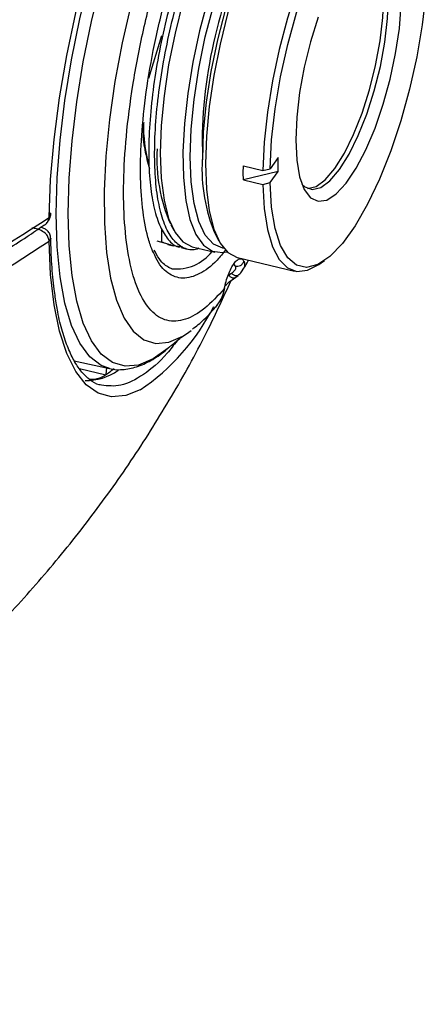
# Model space of a CAD drawing. Units: inches. Extents: x 0 to 13, y -1 to 18.2.
# Drawn here: x 4 to 4.5, y 6.8 to 8.2 of the extents above; entities that cross this region are included whole.
import ezdxf

# ---------------------------------------------------------------- set-up
doc = ezdxf.new("R2010")
doc.units = ezdxf.units.IN
doc.header["$MEASUREMENT"] = 0
doc.layers.add('Panomersive-Series_180 Front-View Details', color=7, linetype='Continuous')

msp = doc.modelspace()

# ---------------------------------------------------------------- linework, layer by layer
at = {"layer": 'Panomersive-Series_180 Front-View Details'}
for p, q in [((4.1738, 8.1625), (4.1556, 8.1027)), ((4.2305, 8.0163), (4.2309, 7.9991)), ((4.3367, 7.9922), (4.3254, 7.9766)), ((4.3367, 7.9728), (4.3367, 7.9922)), ((4.2878, 7.9709), (4.2881, 7.9806)), ((4.2881, 7.9613), (4.2878, 7.9709)), ((4.2881, 7.9806), (4.3152, 7.9742)), ((4.3367, 7.9728), (4.2881, 7.9613)), ((4.3152, 7.9742), (4.3254, 7.9766)), ((4.3254, 7.9573), (4.3367, 7.9728)), ((4.2881, 7.9613), (4.3152, 7.9548)), ((4.3152, 7.9548), (4.3254, 7.9573)), ((4.019, 7.9124), (4.019, 7.9144)), ((4.0165, 7.9079), (4.0165, 7.9088)), ((4.1738, 7.893), (4.1738, 7.8743)), ((4.1869, 7.8981), (4.1908, 7.8907)), ((4.0165, 7.8756), (4.0165, 7.8764)), ((4.1671, 7.8759), (4.1825, 7.8715)), ((4.2491, 7.8845), (4.2539, 7.8758)), ((4.1824, 7.8709), (4.1899, 7.8691)), ((4.2013, 7.8664), (4.2096, 7.8644)), ((4.2168, 7.8676), (4.2484, 7.8601)), ((4.2798, 7.8526), (4.3598, 7.8336)), ((4.3934, 7.8426), (4.4016, 7.8483)), ((4.2715, 7.8303), (4.2676, 7.828)), ((4.2756, 7.8236), (4.2808, 7.8276)), ((4.2617, 7.8092), (4.2632, 7.8161)), ((4.2496, 7.7833), (4.2565, 7.7936)), ((4.2086, 7.7459), (4.2152, 7.7507)), ((4.0517, 7.7083), (4.1012, 7.6975)), ((4.0591, 7.6973), (4.096, 7.6886)), ((4.0968, 7.6985), (4.096, 7.6894)), ((4.1012, 7.6975), (4.1001, 7.6978))]:
    msp.add_line(p, q, dxfattribs=at)
at = {"layer": 'Panomersive-Series_180 Front-View Details', "flags": 128}
for points in [[(4.0165, 7.9088), (4.0187, 7.9618), (4.0237, 8.0177), (4.0313, 8.0757), (4.0414, 8.1349), (4.0539, 8.1946), (4.0686, 8.2541), (4.0853, 8.3123), (4.1039, 8.3687), (4.1239, 8.4224), (4.1453, 8.4727), (4.1676, 8.5189), (4.1906, 8.5604), (4.2139, 8.5966), (4.2373, 8.627), (4.2605, 8.6513), (4.2632, 8.6537)], [(4.1001, 7.6978), (4.0894, 7.7018), (4.0734, 7.7138), (4.0595, 7.7326), (4.0479, 7.7577), (4.0386, 7.7889), (4.0319, 7.8256), (4.0279, 7.8674), (4.0265, 7.9137), (4.0279, 7.9637), (4.0319, 8.0167), (4.0386, 8.072), (4.0479, 8.1288), (4.0595, 8.1862), (4.0734, 8.2434), (4.0894, 8.2995), (4.1071, 8.3538), (4.1264, 8.4055), (4.1469, 8.4537), (4.1684, 8.4978), (4.1906, 8.5372), (4.213, 8.5712)], [(4.3533, 8.4421), (4.3464, 8.4429), (4.3312, 8.4396), (4.3149, 8.4295), (4.298, 8.4131), (4.2807, 8.3906), (4.2635, 8.3625), (4.2468, 8.3296), (4.231, 8.2926), (4.2165, 8.2524), (4.2036, 8.2098), (4.1926, 8.166), (4.1837, 8.122), (4.1773, 8.0787), (4.1733, 8.0371), (4.172, 7.9984)], [(4.2608, 7.8654), (4.2593, 7.8656), (4.2462, 7.8714), (4.2349, 7.884), (4.2259, 7.903), (4.2193, 7.928), (4.2153, 7.9584), (4.2139, 7.9933), (4.2153, 8.032), (4.2193, 8.0735), (4.2259, 8.1168), (4.2349, 8.1608), (4.2462, 8.2044), (4.2593, 8.2465), (4.274, 8.2862), (4.2899, 8.3224), (4.3067, 8.3543), (4.3239, 8.381), (4.3411, 8.402), (4.3579, 8.4166), (4.3739, 8.4245), (4.3886, 8.4256), (4.3935, 8.4243)], [(4.4163, 8.4272), (4.4095, 8.4279), (4.3943, 8.4246), (4.378, 8.4146), (4.361, 8.3981), (4.3437, 8.3756), (4.3265, 8.3475), (4.3098, 8.3146), (4.2941, 8.2776), (4.2795, 8.2374), (4.2666, 8.1949), (4.2556, 8.151), (4.2468, 8.107), (4.2403, 8.0637), (4.2364, 8.0222), (4.235, 7.9834)], [(4.3745, 8.4124), (4.358, 8.398), (4.3408, 8.377), (4.3236, 8.3503), (4.3068, 8.3184), (4.2908, 8.2822), (4.2761, 8.2425), (4.263, 8.2004), (4.2518, 8.1568), (4.2428, 8.1128), (4.2362, 8.0695), (4.2321, 8.028), (4.2308, 7.9893)], [(4.5222, 8.385), (4.5179, 8.392), (4.5064, 8.4037), (4.493, 8.4087), (4.4782, 8.407), (4.4621, 8.3987), (4.4453, 8.3838), (4.4281, 8.3627), (4.4108, 8.3361), (4.394, 8.3043), (4.378, 8.2683), (4.3631, 8.2289), (4.3498, 8.1869), (4.3383, 8.1433), (4.3289, 8.0993), (4.3218, 8.0557), (4.3172, 8.0137), (4.3152, 7.9742)], [(4.3254, 7.9766), (4.3276, 8.0172), (4.3325, 8.0604), (4.3401, 8.1051), (4.3502, 8.1502), (4.3624, 8.1945), (4.3766, 8.2368), (4.3923, 8.2761), (4.409, 8.3113), (4.4265, 8.3415), (4.4442, 8.366), (4.4616, 8.3842), (4.4784, 8.3954), (4.4941, 8.3995), (4.5082, 8.3964), (4.5205, 8.386), (4.5306, 8.3688), (4.5382, 8.3451), (4.5431, 8.3156), (4.5452, 8.281)], [(4.3167, 8.3892), (4.2994, 8.3625), (4.2826, 8.3307), (4.2665, 8.2947), (4.2516, 8.2551), (4.2383, 8.2131), (4.2268, 8.1695), (4.2174, 8.1254), (4.2103, 8.0818), (4.2057, 8.0398), (4.2037, 8.0002), (4.2044, 7.9642), (4.2077, 7.9324), (4.2135, 7.9056), (4.2218, 7.8845), (4.2323, 7.8696), (4.2448, 7.8612), (4.2589, 7.8595), (4.2651, 7.8607)], [(4.378, 7.949), (4.3898, 7.9518), (4.4027, 7.9613), (4.416, 7.977), (4.4294, 7.9983), (4.4423, 8.0245), (4.4541, 8.0544), (4.4645, 8.0871), (4.473, 8.1211), (4.4794, 8.1553), (4.4833, 8.1882), (4.4846, 8.2186), (4.4833, 8.2454), (4.4794, 8.2676), (4.473, 8.2842), (4.4645, 8.2946), (4.4607, 8.2969)], [(4.4226, 7.9754), (4.436, 7.9968), (4.4488, 8.0229), (4.4607, 8.0529), (4.4711, 8.0855), (4.4796, 8.1196), (4.4859, 8.1537), (4.4898, 8.1866), (4.4912, 8.2171), (4.4898, 8.2439), (4.4859, 8.266), (4.4796, 8.2826), (4.4711, 8.293), (4.4607, 8.2969), (4.4506, 8.2949)], [(4.5452, 8.2616), (4.5431, 8.2211), (4.5382, 8.1779), (4.5306, 8.1332), (4.5205, 8.0881), (4.5082, 8.0438), (4.4941, 8.0015), (4.4784, 7.9622), (4.4616, 7.927), (4.4442, 7.8967), (4.4265, 7.8722), (4.409, 7.8541), (4.3923, 7.8429), (4.3766, 7.8388), (4.3624, 7.8419), (4.3502, 7.8522), (4.3401, 7.8695), (4.3325, 7.8931), (4.3276, 7.9227), (4.3254, 7.9573)], [(4.1853, 7.7278), (4.1831, 7.7259), (4.1619, 7.7107), (4.1417, 7.7022), (4.1227, 7.7005), (4.1053, 7.7056), (4.0896, 7.7175), (4.0759, 7.7359), (4.0644, 7.7606), (4.0553, 7.7913), (4.0487, 7.8275), (4.0447, 7.8687), (4.0434, 7.9142), (4.0447, 7.9635), (4.0487, 8.0157), (4.0553, 8.0702), (4.0644, 8.1261), (4.0759, 8.1826), (4.0896, 8.239)], [(4.1311, 8.2071), (4.1188, 8.1528), (4.1087, 8.0987), (4.101, 8.0456), (4.096, 7.9944), (4.0936, 7.9458), (4.0939, 7.9006), (4.0969, 7.8596), (4.1025, 7.8235), (4.1107, 7.7927), (4.1213, 7.7679), (4.1342, 7.7494), (4.1491, 7.7374), (4.1658, 7.7323), (4.184, 7.734), (4.2035, 7.7426), (4.2086, 7.7459)], [(4.3615, 8.0169), (4.3628, 7.9888), (4.3668, 7.9655), (4.3732, 7.9477), (4.3819, 7.9361), (4.3925, 7.9311), (4.4047, 7.9329), (4.4179, 7.9415), (4.4318, 7.9564), (4.4458, 7.9773), (4.4595, 8.0032), (4.4723, 8.0334), (4.4837, 8.0667), (4.4934, 8.1018), (4.501, 8.1376), (4.5062, 8.1727), (4.5088, 8.2059)], [(4.3925, 8.1886), (4.3819, 8.1542), (4.3732, 8.1186), (4.3668, 8.083), (4.3628, 8.0487), (4.3615, 8.0169)], [(4.172, 7.9984), (4.1733, 7.9633), (4.1773, 7.9327), (4.1837, 7.9073), (4.1926, 7.8877), (4.2036, 7.8744), (4.2165, 7.8676), (4.2168, 7.8676)], [(4.235, 7.9834), (4.2364, 7.9483), (4.2403, 7.9177), (4.2468, 7.8923), (4.2556, 7.8727), (4.2666, 7.8594), (4.2795, 7.8527), (4.2798, 7.8526)], [(4.3699, 7.9553), (4.3741, 7.9513), (4.3845, 7.9474), (4.3964, 7.9503), (4.4092, 7.9597), (4.4226, 7.9754)], [(4.3152, 7.9548), (4.3172, 7.9209), (4.3218, 7.8916), (4.3289, 7.8677), (4.3383, 7.8497), (4.3498, 7.838), (4.3631, 7.833), (4.378, 7.8347), (4.3934, 7.8426)], [(4.1437, 7.6674), (4.1239, 7.6595), (4.1039, 7.6576), (4.0853, 7.6627), (4.0686, 7.6746), (4.0539, 7.6933), (4.0414, 7.7184), (4.0313, 7.7497), (4.0237, 7.7866), (4.0187, 7.8288), (4.0165, 7.8756)], [(4.188, 7.8369), (4.185, 7.8379), (4.183, 7.8388)], [(4.2737, 7.8433), (4.2747, 7.8429), (4.2768, 7.8405)]]:
    msp.add_lwpolyline(points, dxfattribs=at)
at = {"layer": 'Panomersive-Series_180 Front-View Details'}
for centre, radius, start, end in [((4.9044, 8.0069), 0.674, 152.4795, 179.2029), ((4.3652, 8.0395), 0.2169, 179.7119, 194.8748), ((4.3965, 7.9903), 0.2292, 176.5113, 203.3465), ((4.4595, 7.9754), 0.2292, 176.5113, 203.3465), ((3.1078, 9.259), 1.6276, 295.7354, 303.9397), ((3.1078, 9.2258), 1.6275, 295.7352, 303.9399), ((4.195, 7.8985), 0.062, 263.5601, 322.7979), ((3.9716, 7.9228), 0.308, 303.9828, 333.2526), ((4.0675, 7.7603), 0.0798, 269.5097, 304.9106)]:
    msp.add_arc(centre, radius, start, end, dxfattribs=at)
for points, knots in [([(4.2614, 7.8088), (4.2523, 7.799), (4.2335, 7.7788), (4.2063, 7.7639), (4.1806, 7.7622), (4.1582, 7.7762), (4.1403, 7.8052), (4.128, 7.8472), (4.1214, 7.8988), (4.1201, 7.9574), (4.1239, 8.0224), (4.133, 8.0942), (4.1478, 8.1711), (4.1678, 8.2489), (4.1921, 8.3232), (4.2191, 8.3896), (4.2471, 8.4452), (4.2752, 8.4894), (4.3033, 8.5229), (4.3313, 8.545), (4.3583, 8.5534), (4.3826, 8.5464), (4.4027, 8.5242), (4.4172, 8.4876), (4.425, 8.4533), (4.4265, 8.4295), (4.4268, 8.4247)], [0, 0, 0, 0, 0.040146, 0.082558, 0.126625, 0.171571, 0.216516, 0.260584, 0.302995, 0.343142, 0.383288, 0.425699, 0.469767, 0.514712, 0.559658, 0.603725, 0.646137, 0.686283, 0.726429, 0.768841, 0.812908, 0.857854, 0.902799, 0.946867, 0.989278, 1, 1, 1, 1]), ([(4.1637, 7.8569), (4.1621, 7.8603), (4.1582, 7.8686), (4.1518, 7.8909), (4.1459, 7.9258), (4.1437, 7.975), (4.1459, 8.0304), (4.1529, 8.0923), (4.1651, 8.1593), (4.1821, 8.2276), (4.1996, 8.2822), (4.2149, 8.3228), (4.2307, 8.3598), (4.2508, 8.4006), (4.2672, 8.4252), (4.2752, 8.4372)], [0, 0, 0, 0, 0.033522, 0.081244, 0.172732, 0.25905, 0.345369, 0.436857, 0.53215, 0.629464, 0.726778, 0.774471, 0.822193, 0.913682, 1, 1, 1, 1]), ([(4.2259, 7.8654), (4.2251, 7.865), (4.2184, 7.862), (4.2071, 7.8641), (4.1929, 7.8726), (4.1812, 7.8897), (4.1723, 7.9144), (4.1664, 7.9458), (4.1638, 7.9832), (4.1643, 8.0255), (4.1681, 8.0716), (4.1751, 8.12), (4.185, 8.1695), (4.1975, 8.2187), (4.2125, 8.266), (4.2292, 8.3104), (4.2475, 8.3502), (4.2642, 8.3807), (4.2748, 8.3961), (4.2789, 8.402)], [0, 0, 0, 0, 0.008697, 0.071869, 0.135358, 0.198852, 0.262177, 0.325502, 0.388834, 0.452162, 0.515508, 0.578848, 0.642254, 0.705657, 0.769128, 0.832602, 0.896138, 0.959677, 1, 1, 1, 1]), ([(4.2235, 8.317), (4.2178, 8.3029), (4.2063, 8.2744), (4.1912, 8.2273), (4.1783, 8.1782), (4.168, 8.1288), (4.1606, 8.0799), (4.1564, 8.0336), (4.1553, 7.9905), (4.1576, 7.9525), (4.1631, 7.9201), (4.1715, 7.8944), (4.1831, 7.8771), (4.193, 7.867), (4.2001, 7.8677), (4.2016, 7.8679)], [0, 0, 0, 0, 0.080361, 0.163033, 0.243399, 0.326097, 0.406465, 0.489175, 0.569478, 0.652122, 0.73237, 0.814949, 0.895203, 0.977778, 1, 1, 1, 1]), ([(4.1488, 8.0415), (4.1485, 8.0387), (4.1471, 8.0244), (4.1499, 8.0024), (4.1545, 7.9853), (4.1568, 7.9766)], [0, 0, 0, 0, 0.106741, 0.547792, 1, 1, 1, 1]), ([(4.0165, 7.9088), (4.017, 7.9091), (4.0179, 7.9098), (4.0187, 7.911), (4.0189, 7.9123), (4.0187, 7.9135), (4.018, 7.9146), (4.0173, 7.9151), (4.0169, 7.9154)], [0, 0, 0, 0, 0.187065, 0.366348, 0.537848, 0.701547, 0.866594, 1, 1, 1, 1]), ([(4.0165, 7.9079), (4.0169, 7.9083), (4.0179, 7.909), (4.0187, 7.9102), (4.0189, 7.9115), (4.0186, 7.9129), (4.0179, 7.914), (4.0171, 7.9146), (4.0169, 7.9148)], [0, 0, 0, 0, 0.182481, 0.365173, 0.54082, 0.703183, 0.917068, 1, 1, 1, 1]), ([(4.0096, 7.8977), (4.0099, 7.8978), (4.0122, 7.8988), (4.0152, 7.9024), (4.016, 7.9061), (4.0165, 7.9079)], [0, 0, 0, 0, 0.062513, 0.5530723, 1, 1, 1, 1]), ([(4.015, 7.9031), (4.015, 7.9032), (4.0162, 7.9045), (4.018, 7.9077), (4.0185, 7.9107), (4.0188, 7.9123)], [0, 0, 0, 0, 0.007115, 0.483338, 1, 1, 1, 1]), ([(3.8135, 7.7855), (3.8274, 7.7922), (3.865, 7.8104), (3.9225, 7.8426), (3.974, 7.8734), (4.0017, 7.8925), (4.0094, 7.8979)], [0, 0, 0, 0, 0.196506, 0.531893, 0.868241, 1, 1, 1, 1]), ([(4.0165, 7.8764), (4.0161, 7.8781), (4.0154, 7.8818), (4.0109, 7.8872), (4.005, 7.8908), (3.9985, 7.893), (3.9946, 7.8934), (3.9925, 7.8937)], [0, 0, 0, 0, 0.18691, 0.389818, 0.658994, 0.80757, 1, 1, 1, 1]), ([(4.0187, 7.8807), (4.0186, 7.8817), (4.0183, 7.8838), (4.0167, 7.8873), (4.0139, 7.8906), (4.0097, 7.8933), (4.0066, 7.8943), (4.0051, 7.8948)], [0, 0, 0, 0, 0.152025, 0.296461, 0.556638, 0.787874, 1, 1, 1, 1]), ([(4.0165, 7.8764), (4.0169, 7.8767), (4.0177, 7.8775), (4.0186, 7.8788), (4.0189, 7.8801), (4.0187, 7.8808), (4.0186, 7.8811)], [0, 0, 0, 0, 0.240685, 0.51597, 0.818485, 1, 1, 1, 1]), ([(4.0188, 7.8797), (4.0188, 7.8792), (4.0189, 7.8787), (4.0186, 7.8781), (4.0186, 7.8781), (4.0186, 7.8781), (4.0186, 7.8781), (4.0185, 7.878), (4.0184, 7.8778), (4.018, 7.8769), (4.0171, 7.8762), (4.0165, 7.8756)], [0, 0, 0, 0, 0.358726, 0.358787, 0.358898, 0.359409, 0.36131, 0.368934, 0.399193, 0.519952, 1, 1, 1, 1]), ([(4.0271, 7.7866), (4.0259, 7.7937), (4.0229, 7.8111), (4.0201, 7.8422), (4.0193, 7.8674), (4.0189, 7.8797)], [0, 0, 0, 0, 0.258716, 0.639325, 1, 1, 1, 1]), ([(4.2037, 7.8672), (4.1992, 7.8676), (4.1895, 7.8685), (4.1793, 7.8723), (4.1738, 7.8743)], [0, 0, 0, 0, 0.461861, 1, 1, 1, 1]), ([(4.1843, 7.8387), (4.1822, 7.8398), (4.1775, 7.8422), (4.1703, 7.8502), (4.1657, 7.8587), (4.1635, 7.863)], [0, 0, 0, 0, 0.3009776, 0.6512769, 1, 1, 1, 1]), ([(4.2634, 7.8631), (4.2594, 7.8581), (4.2469, 7.8426), (4.2264, 7.8282), (4.2029, 7.8212), (4.1822, 7.8291), (4.1695, 7.8433), (4.1644, 7.8553), (4.1637, 7.8569)], [0, 0, 0, 0, 0.098938, 0.307333, 0.524391, 0.746056, 0.967721, 1, 1, 1, 1]), ([(4.2614, 7.8088), (4.2622, 7.8123), (4.2638, 7.8193), (4.2672, 7.8292), (4.2711, 7.8378), (4.2752, 7.8446), (4.2793, 7.8492), (4.2832, 7.8512), (4.2866, 7.8509), (4.2882, 7.8484), (4.2891, 7.8472)], [0, 0, 0, 0, 0.124938, 0.249998, 0.374875, 0.499997, 0.624874, 0.749996, 0.874938, 1, 1, 1, 1]), ([(4.2768, 7.8405), (4.278, 7.8403), (4.2805, 7.8401), (4.2843, 7.8414), (4.2874, 7.8438), (4.2885, 7.8461), (4.2891, 7.8472)], [0, 0, 0, 0, 0.249999, 0.500002, 0.749992, 1, 1, 1, 1]), ([(4.2891, 7.8472), (4.2897, 7.8444), (4.2907, 7.8404), (4.2874, 7.8361), (4.2864, 7.8347)], [0, 0, 0, 0, 0.682934, 1, 1, 1, 1]), ([(4.2868, 7.8344), (4.2882, 7.8366), (4.2912, 7.841), (4.2941, 7.8462), (4.2955, 7.8489)], [0, 0, 0, 0, 0.492355, 1, 1, 1, 1]), ([(4.2768, 7.8405), (4.277, 7.8397), (4.2775, 7.8382), (4.2767, 7.8355), (4.2747, 7.8328), (4.2726, 7.8311), (4.2715, 7.8303)], [0, 0, 0, 0, 0.248184, 0.491203, 0.73874, 1, 1, 1, 1]), ([(4.2805, 7.8274), (4.2824, 7.829), (4.2853, 7.8315), (4.2868, 7.8345), (4.2873, 7.8354)], [0, 0, 0, 0, 0.671274, 1, 1, 1, 1]), ([(2.7699, 6.8086), (2.7828, 6.8089), (2.8101, 6.8095), (2.8612, 6.8138), (2.9242, 6.8205), (2.9989, 6.8319), (3.0771, 6.8475), (3.1583, 6.8677), (3.2413, 6.8928), (3.3252, 6.9229), (3.4091, 6.958), (3.4926, 6.9983), (3.5749, 7.0437), (3.6556, 7.0942), (3.7342, 7.1497), (3.8102, 7.21), (3.8833, 7.275), (3.953, 7.3445), (4.0191, 7.4183), (4.0811, 7.4963), (4.1388, 7.5781), (4.1917, 7.6635), (4.2361, 7.744), (4.2603, 7.7971), (4.2706, 7.8195)], [0, 0, 0, 0, 0.020348, 0.043023, 0.080761, 0.119973, 0.162091, 0.20614, 0.251728, 0.298543, 0.346359, 0.395007, 0.444357, 0.494309, 0.544779, 0.595701, 0.647019, 0.698688, 0.750668, 0.802926, 0.855433, 0.908166, 0.961104, 1, 1, 1, 1]), ([(4.2626, 7.8131), (4.2626, 7.8131), (4.2678, 7.8182), (4.2729, 7.8218), (4.278, 7.8254)], [0, 0, 0, 0, 0.0093816, 1, 1, 1, 1]), ([(4.2755, 7.8238), (4.275, 7.8237), (4.274, 7.8235), (4.2723, 7.8241), (4.2707, 7.825), (4.2691, 7.8263), (4.2681, 7.8274), (4.2676, 7.828)], [0, 0, 0, 0, 0.238577, 0.420444, 0.610945, 0.805767, 1, 1, 1, 1]), ([(4.2715, 7.8303), (4.2726, 7.8295), (4.2741, 7.8283), (4.2764, 7.8275), (4.2781, 7.8272), (4.2796, 7.8272), (4.2803, 7.8275), (4.2806, 7.8276)], [0, 0, 0, 0, 0.33307, 0.513163, 0.697327, 0.881498, 1, 1, 1, 1]), ([(4.278, 7.8254), (4.2777, 7.825), (4.2773, 7.8244), (4.2765, 7.8237), (4.2758, 7.8237), (4.2755, 7.8238)], [0, 0, 0, 0, 0.407437, 0.793095, 1, 1, 1, 1]), ([(4.2565, 7.7936), (4.2567, 7.7939), (4.2594, 7.7978), (4.2604, 7.8036), (4.2614, 7.8088)], [0, 0, 0, 0, 0.093134, 1, 1, 1, 1]), ([(4.2567, 7.7935), (4.2575, 7.7951), (4.259, 7.7984), (4.2608, 7.8038), (4.2615, 7.8075), (4.2618, 7.8093)], [0, 0, 0, 0, 0.330739, 0.672621, 1, 1, 1, 1]), ([(4.2613, 7.8093), (4.2616, 7.8092), (4.2622, 7.8089), (4.2617, 7.8088), (4.2614, 7.8088)], [0, 0, 0, 0, 0.373114, 1, 1, 1, 1]), ([(4.0898, 7.6742), (4.0887, 7.6743), (4.083, 7.6751), (4.074, 7.6807), (4.0624, 7.6915), (4.0522, 7.7065), (4.0429, 7.7254), (4.0351, 7.7489), (4.0297, 7.7694), (4.0276, 7.7833), (4.0271, 7.7866)], [0, 0, 0, 0, 0.03716, 0.207004, 0.358542, 0.50556, 0.652683, 0.801349, 0.952067, 1, 1, 1, 1]), ([(4.217, 7.7525), (4.2224, 7.7567), (4.2345, 7.766), (4.2455, 7.7786), (4.2515, 7.7856)], [0, 0, 0, 0, 0.449964, 1, 1, 1, 1]), ([(4.1954, 7.7361), (4.1908, 7.7301), (4.1749, 7.709), (4.1482, 7.6874), (4.1169, 7.6709), (4.0987, 7.6731), (4.0898, 7.6741)], [0, 0, 0, 0, 0.119155, 0.417797, 0.716439, 1, 1, 1, 1]), ([(4.1856, 7.728), (4.1879, 7.73), (4.1933, 7.7347), (4.202, 7.7416), (4.2093, 7.7462), (4.2104, 7.7469)], [0, 0, 0, 0, 0.373081, 0.902215, 1, 1, 1, 1]), ([(4.0997, 7.6981), (4.1002, 7.6979), (4.107, 7.6953), (4.1214, 7.6956), (4.1417, 7.6997), (4.1616, 7.7097), (4.1753, 7.7187), (4.1823, 7.7254), (4.1829, 7.7259)], [0, 0, 0, 0, 0.01565, 0.257461, 0.491932, 0.734981, 0.978377, 1, 1, 1, 1]), ([(4.1077, 7.6971), (4.1049, 7.695), (4.0945, 7.6867), (4.0829, 7.6815), (4.0749, 7.6819), (4.0733, 7.6819)], [0, 0, 0, 0, 0.222147, 0.843198, 1, 1, 1, 1])]:
    msp.add_open_spline(points, degree=3, knots=knots, dxfattribs=at)

doc.saveas('drawing.dxf')
